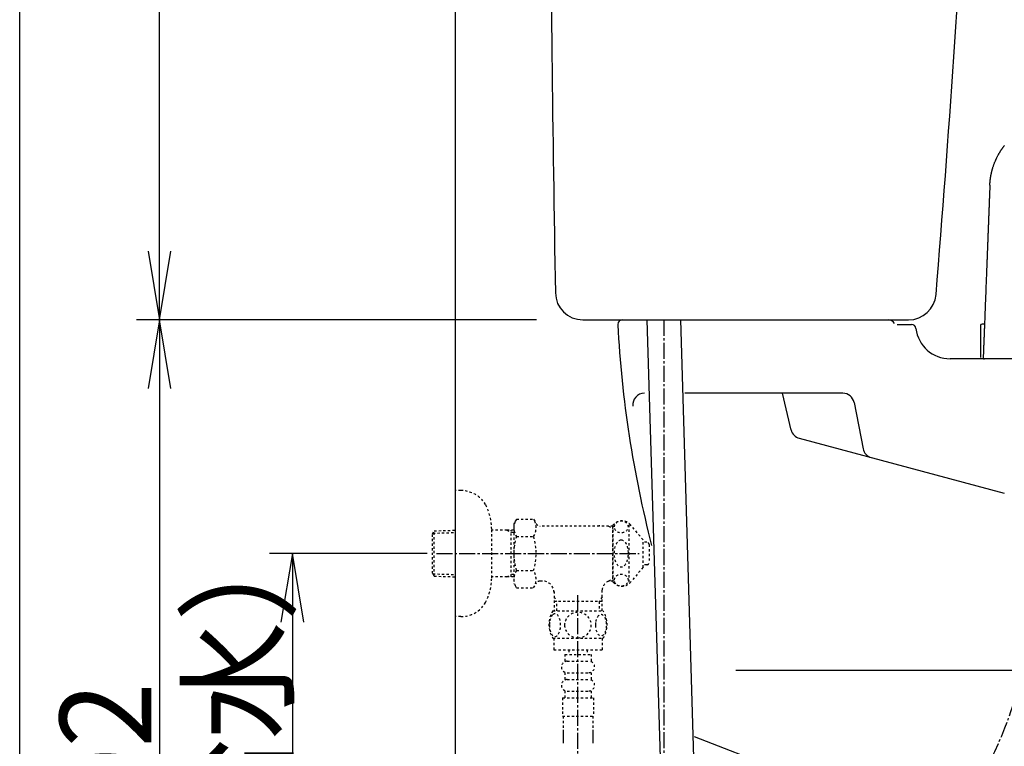
# Model space of a CAD drawing. Extents: x 0 to 2000, y 115 to 2915.
# Drawn here: x 180 to 610, y 824 to 1141 of the extents above; entities that cross this region are included whole.
import ezdxf
from ezdxf.enums import TextEntityAlignment as Align

# ---------------------------------------------------------------- set-up
doc = ezdxf.new("R2010")
doc.units = 0
doc.header["$MEASUREMENT"] = 0
doc.linetypes.add('EXLTYPE2', pattern=[2, 1, -1])
doc.linetypes.add('EXLTYPE3', pattern=[10, 7, -1, 1, -1])
doc.layers.get('0').update_dxf_attribs({"linetype": 'CONTINUOUS'})
for name, color, linetype in [('タンク', 7, 'CONTINUOUS'), ('便器', 7, 'CONTINUOUS'), ('便座', 7, 'CONTINUOUS'), ('寸法', 7, 'CONTINUOUS'), ('枠', 7, 'CONTINUOUS'), ('止水栓', 7, 'CONTINUOUS')]:
    doc.layers.add(name, color=color, linetype=linetype)
doc.styles.add('EXCADDIM2', font='monotxt', dxfattribs={"width": 0.95, "bigfont": 'extfont'})
doc.styles.add('EXCADSTD', font='monotxt', dxfattribs={"bigfont": 'extfont'})
doc.styles.get("Standard").update_dxf_attribs({"font": 'monotxt', "bigfont": 'extfont'})
doc.dimstyles.get("Standard").update_dxf_attribs({"dimtxt": 0.18, "dimasz": 0.18, "dimexe": 0.18, "dimexo": 0.0625, "dimgap": 0.09, "dimtad": 0, "dimtih": 1, "dimtoh": 1, "dimdec": 4, "dimzin": 0, "dimtxsty": 'STANDARD', "dimcen": 0.09, "dimazin": 3, "dimtfac": 1, "dimtdec": 4, "dimtmove": 0, "dimatfit": 3, "dimtolj": 1, "dimtzin": 0})

# ---------------------------------------------------------------- blocks, each defined once
blk = doc.blocks.new('*D16')
at = {"layer": 'タンク', "color": 3, "linetype": 'CONTINUOUS'}
for p, q in [((405.005768, 1500.00046), (231, 1500.00046)), ((241, 1500.00046), (236, 1470.00046)), ((241, 1010.00046), (241, 1500.00046)), ((246, 1470.00046), (241, 1500.00046)), ((236, 1040.00046), (241, 1010.00046)), ((241, 1010.00046), (246, 1040.00046))]:
    blk.add_line(p, q, dxfattribs=at)
at = {"layer": 'タンク', "color": 2, "linetype": 'CONTINUOUS', "style": 'EXCADSTD', "width": 0.945}
blk.add_text('490', height=40, rotation=90, dxfattribs=at).set_placement((237.5, 1255.00046), align=Align.CENTER)
blk = doc.blocks.new('_EX_NORM')
at = {"color": 0, "linetype": 'CONTINUOUS'}
for q in [(-1, 0.166667), (-1, 0), (-1, -0.166667)]:
    blk.add_line((0, 0), q, dxfattribs=at)
blk = doc.blocks.new('*D24')
at = {"layer": '寸法', "color": 3, "linetype": 'CONTINUOUS'}
for p, q in [((241, 1010.00046), (236, 980.00046)), ((241, 1010.00046), (241, 608.000324)), ((246, 980.00046), (241, 1010.00046)), ((236, 638.000324), (241, 608.000324)), ((241, 608.000324), (246, 638.000324)), ((366.017073, 608.000324), (231, 608.000324))]:
    blk.add_line(p, q, dxfattribs=at)
at = {"layer": '寸法', "color": 2, "linetype": 'CONTINUOUS', "style": 'EXCADSTD', "width": 0.945}
blk.add_text('402', height=40, rotation=90, dxfattribs=at).set_placement((237.5, 809.000392), align=Align.CENTER)
blk = doc.blocks.new('*D25')
at = {"layer": '寸法', "color": 3, "linetype": 'CONTINUOUS'}
for p, q in [((357.857073, 908.000324), (289, 908.000324)), ((299, 908.000324), (294, 878.000324)), ((299, 908.000324), (299, 608.000324)), ((304, 878.000324), (299, 908.000324)), ((294, 638.000324), (299, 608.000324)), ((299, 608.000324), (304, 638.000324))]:
    blk.add_line(p, q, dxfattribs=at)
at = {"layer": '寸法', "color": 2, "linetype": 'CONTINUOUS', "style": 'EXCADSTD', "width": 0.945}
blk.add_text('300（壁給水）', height=40, rotation=90, dxfattribs=at).set_placement((295.5, 758.000324), align=Align.CENTER)

msp = doc.modelspace()

# ---------------------------------------------------------------- linework, layer by layer
at = {"layer": 'タンク', "color": 7, "linetype": 'CONTINUOUS'}
for p, q in [((425.790942, 1010.00046), (567.960655, 1010.00046)), ((562.918592, 1008.00046), (569.178283, 1008.00046))]:
    msp.add_line(p, q, dxfattribs=at)
for centre, radius, start, end in [((20410.864809, 1364.004208), 20000, 179.790881, 180.980405), ((-5897.879928, 1557.770518), 6500, 355.2632, 358.935383), ((425.790942, 1022.00046), 12, 180.980405, 270), ((567.960655, 1022.00046), 12, 270, 355.2632), ((443.017073, 1008.00046), 2, 90, 180), ((559.125053, 1007.00046), 3, 26.565051, 90), ((569.178283, 1006.00046), 2, 6.755865, 90)]:
    msp.add_arc(centre, radius, start, end, dxfattribs=at)
at = {"layer": '便器', "color": 6, "linetype": 'CONTINUOUS'}
for p, q in [((453.768838, 1010.00046), (463.354058, 690.454166)), ((468.375405, 1010.00046), (477.988567, 689.522655))]:
    msp.add_line(p, q, dxfattribs=at)
at = {"layer": '便器', "color": 6, "linetype": 'EXLTYPE3'}
for p, q in [((461.072121, 1010.00046), (461.072121, 813.010024)), ((423.398296, 889.8), (423.398296, 813.010024))]:
    msp.add_line(p, q, dxfattribs=at)
at = {"layer": '便器', "color": 7, "linetype": 'CONTINUOUS'}
for p, q in [((615.82148, 993.000324), (586.060242, 993.000324)), ((539.243526, 978.000324), (470.34214, 978.000324)), ((516.699503, 961.909868), (512.894246, 978.000324)), ((544.152239, 973.951395), (548.061433, 953.775077)), ((520.25001, 958.317101), (609.72979, 934.341066)), ((714.727486, 857.000324), (492.601673, 857.000324)), ((517.863978, 811.229364), (474.506809, 828.000004))]:
    msp.add_line(p, q, dxfattribs=at)
for centre, radius, start, end in [((935.294969, 1034.399553), 495, 183.06955, 194.380635), ((586.060242, 1008.000324), 15, 186.755865, 270), ((452.62404, 973.000324), 5, 90, 187.336359), ((539.243526, 973.000324), 5, 10.965285, 90), ((521.544105, 963.14673), 5, 193.305622, 255), ((552.970146, 954.726148), 5, 190.965285, 255)]:
    msp.add_arc(centre, radius, start, end, dxfattribs=at)
at = {"layer": '便座', "color": 6, "linetype": 'CONTINUOUS'}
for p, q in [((599.302143, 1007.600324), (599.302143, 993.500324)), ((601.08459, 1008.100324), (600.925529, 1008.100324))]:
    msp.add_line(p, q, dxfattribs=at)
at = {"layer": '便座', "color": 6, "linetype": 'CONTINUOUS', "flags": 128}
for points in [[(603.423493, 1068.73836), (603.423554, 1068.739751), (603.423728, 1068.743748), (603.424006, 1068.750093), (603.424375, 1068.758526), (603.424823, 1068.768787), (603.425341, 1068.780617), (603.425915, 1068.793755), (603.426536, 1068.807943), (603.427191, 1068.82292), (603.427869, 1068.838427), (603.428559, 1068.854204), (603.429991, 1068.886924), (603.431431, 1068.91971), (603.432886, 1068.952583), (603.434362, 1068.985563), (603.435867, 1069.018673), (603.437405, 1069.051934), (603.438984, 1069.085366), (603.440611, 1069.118992), (603.442291, 1069.152831), (603.444031, 1069.186906), (603.445838, 1069.221238), (603.448776, 1069.274912), (603.451877, 1069.329146), (603.45513, 1069.383835), (603.458525, 1069.438873), (603.462049, 1069.494154), (603.465691, 1069.549574), (603.469439, 1069.605025), (603.473284, 1069.660403), (603.477212, 1069.715602), (603.481212, 1069.770516), (603.485274, 1069.825039), (603.489645, 1069.882435), (603.494077, 1069.939322), (603.498573, 1069.995749), (603.503137, 1070.051766), (603.507775, 1070.107424), (603.512488, 1070.162772), (603.517283, 1070.217861), (603.522163, 1070.27274), (603.527132, 1070.32746), (603.532193, 1070.38207), (603.537353, 1070.436621), (603.542926, 1070.494365), (603.548612, 1070.552099), (603.554412, 1070.609821), (603.560325, 1070.667532), (603.56635, 1070.725232), (603.572488, 1070.78292), (603.578738, 1070.840596), (603.5851, 1070.89826), (603.591574, 1070.955911), (603.598159, 1071.01355), (603.604856, 1071.071177), (603.612048, 1071.132008), (603.619363, 1071.192825), (603.626802, 1071.253628), (603.634364, 1071.314414), (603.642051, 1071.375186), (603.649862, 1071.435941), (603.657796, 1071.496681), (603.665855, 1071.557404), (603.674037, 1071.61811), (603.682344, 1071.6788), (603.690775, 1071.739473), (603.699783, 1071.803325), (603.708902, 1071.867009), (603.718107, 1071.930378), (603.727371, 1071.993282), (603.736667, 1072.055573), (603.745969, 1072.117104), (603.755252, 1072.177725), (603.764488, 1072.237289), (603.773652, 1072.295646), (603.782716, 1072.35265), (603.791656, 1072.40815), (603.800899, 1072.464759), (603.810025, 1072.519854), (603.819085, 1072.573743), (603.82813, 1072.626736), (603.837209, 1072.679139), (603.846375, 1072.731263), (603.855677, 1072.783415), (603.865166, 1072.835903), (603.874892, 1072.889037), (603.884906, 1072.943124), (603.895259, 1072.998474), (603.920142, 1073.12958), (603.946877, 1073.267793), (603.975314, 1073.412137), (604.005301, 1073.561636), (604.036688, 1073.715315), (604.069325, 1073.872197), (604.103062, 1074.031306), (604.137748, 1074.191668), (604.173232, 1074.352306), (604.209365, 1074.512245), (604.245995, 1074.670508), (604.290179, 1074.85603), (604.335008, 1075.038345), (604.380635, 1075.218014), (604.427211, 1075.395601), (604.474889, 1075.571665), (604.523821, 1075.74677), (604.574158, 1075.921477), (604.626053, 1076.096347), (604.679657, 1076.271943), (604.735123, 1076.448827), (604.792602, 1076.627559), (604.872984, 1076.870743), (604.956918, 1077.117441), (605.044061, 1077.366832), (605.134073, 1077.618095), (605.22661, 1077.870409), (605.321331, 1078.122954), (605.417895, 1078.374907), (605.515959, 1078.62545), (605.615182, 1078.87376), (605.71522, 1079.119016), (605.815734, 1079.360398), (605.902216, 1079.564064), (605.989009, 1079.764657), (606.076326, 1079.962566), (606.16438, 1080.158179), (606.253384, 1080.351886), (606.343551, 1080.544073), (606.435094, 1080.735129), (606.528227, 1080.925443), (606.623162, 1081.115403), (606.720112, 1081.305397), (606.819291, 1081.495813), (606.912126, 1081.67067), (607.006819, 1081.845933), (607.103182, 1082.021327), (607.20103, 1082.196579), (607.300174, 1082.371416), (607.400428, 1082.545564), (607.501605, 1082.718749), (607.603518, 1082.890698), (607.70598, 1083.061138), (607.808805, 1083.229793), (607.911804, 1083.396392), (607.98604, 1083.515035), (608.060246, 1083.632461), (608.134397, 1083.748663), (608.208471, 1083.863637), (608.282443, 1083.977374), (608.356289, 1084.089869), (608.429986, 1084.201115), (608.503508, 1084.311106), (608.576834, 1084.419835), (608.649938, 1084.527297), (608.722796, 1084.633483), (608.774292, 1084.707992), (608.825743, 1084.781974), (608.877241, 1084.855545), (608.928874, 1084.928823), (608.980735, 1085.001924), (609.032914, 1085.074964), (609.085501, 1085.148061), (609.138587, 1085.221331), (609.192263, 1085.29489), (609.246619, 1085.368856), (609.301747, 1085.443344), (609.356059, 1085.516229), (609.411188, 1085.589718), (609.467141, 1085.663812), (609.523922, 1085.738512), (609.581538, 1085.81382), (609.639994, 1085.889737), (609.699297, 1085.966264), (609.759451, 1086.043403)], [(603.423493, 1068.73836), (603.423247, 1068.731999), (603.422542, 1068.71371), (603.421423, 1068.684688), (603.419935, 1068.646128), (603.418126, 1068.599222), (603.416041, 1068.545165), (603.413726, 1068.48515), (603.411227, 1068.420373), (603.408591, 1068.352027), (603.405863, 1068.281306), (603.40309, 1068.209403), (603.39757, 1068.066288), (603.392047, 1067.923099), (603.386516, 1067.779711), (603.380973, 1067.635999), (603.375412, 1067.491838), (603.369829, 1067.347103), (603.36422, 1067.201668), (603.358578, 1067.05541), (603.3529, 1066.908202), (603.347181, 1066.75992), (603.341415, 1066.610439), (603.332732, 1066.385329), (603.323955, 1066.157774), (603.315103, 1065.92827), (603.306194, 1065.697312), (603.297249, 1065.465397), (603.288286, 1065.233021), (603.279324, 1065.000679), (603.270383, 1064.768868), (603.261481, 1064.538083), (603.252638, 1064.308821), (603.243873, 1064.081577), (603.235324, 1063.859944), (603.226861, 1063.640532), (603.218475, 1063.423118), (603.210158, 1063.20748), (603.2019, 1062.993397), (603.193694, 1062.780645), (603.185531, 1062.569003), (603.177402, 1062.35825), (603.169298, 1062.148161), (603.161212, 1061.938517), (603.153134, 1061.729094), (603.145176, 1061.52276), (603.137217, 1061.316425), (603.129259, 1061.11009), (603.1213, 1060.903754), (603.113341, 1060.697418), (603.105383, 1060.491082), (603.097424, 1060.284746), (603.089465, 1060.078409), (603.081507, 1059.872073), (603.073548, 1059.665736), (603.065589, 1059.4594), (603.057749, 1059.256131), (603.049909, 1059.052861), (603.042068, 1058.849592), (603.034228, 1058.646323), (603.026388, 1058.443054), (603.018548, 1058.239785), (603.010707, 1058.036517), (603.002867, 1057.833248), (602.995027, 1057.629979), (602.987186, 1057.42671), (602.979346, 1057.223442), (602.971624, 1057.023249), (602.963903, 1056.823056), (602.956181, 1056.622863), (602.948459, 1056.42267), (602.940738, 1056.222477), (602.933016, 1056.022284), (602.925295, 1055.82209), (602.917573, 1055.621897), (602.909851, 1055.421704), (602.90213, 1055.221511), (602.894408, 1055.021318), (602.886805, 1054.824211), (602.879203, 1054.627104), (602.8716, 1054.429996), (602.863998, 1054.232889), (602.856395, 1054.035782), (602.848792, 1053.838675), (602.84119, 1053.641567), (602.833587, 1053.44446), (602.825985, 1053.247353), (602.818382, 1053.050246), (602.810779, 1052.853138), (602.803296, 1052.659126), (602.795813, 1052.465114), (602.78833, 1052.271101), (602.780847, 1052.077089), (602.773363, 1051.883077), (602.76588, 1051.689064), (602.758397, 1051.495052), (602.750914, 1051.30104), (602.74343, 1051.107027), (602.735947, 1050.913015), (602.728464, 1050.719003), (602.721101, 1050.528094), (602.713737, 1050.337185), (602.706374, 1050.146277), (602.69901, 1049.955368), (602.691647, 1049.764459), (602.684283, 1049.573551), (602.67692, 1049.382642), (602.669556, 1049.191733), (602.662193, 1049.000825), (602.654829, 1048.809916), (602.647466, 1048.619007), (602.640222, 1048.431211), (602.632979, 1048.243414), (602.625735, 1048.055618), (602.618492, 1047.867821), (602.611248, 1047.680024), (602.604005, 1047.492228), (602.596762, 1047.304431), (602.589518, 1047.116635), (602.582275, 1046.928838), (602.575031, 1046.741042), (602.567788, 1046.553245), (602.560665, 1046.368569), (602.553542, 1046.183892), (602.546419, 1045.999215), (602.539295, 1045.814539), (602.532172, 1045.629862), (602.525049, 1045.445186), (602.517926, 1045.260509), (602.510803, 1045.075833), (602.50368, 1044.891156), (602.496557, 1044.70648), (602.489434, 1044.521803), (602.482431, 1044.340254), (602.475429, 1044.158706), (602.468426, 1043.977157), (602.461424, 1043.795608), (602.454422, 1043.614059), (602.447419, 1043.43251), (602.440417, 1043.250961), (602.433414, 1043.069412), (602.426412, 1042.887863), (602.419409, 1042.706315), (602.412407, 1042.524766), (602.405525, 1042.346352), (602.398644, 1042.167938), (602.391762, 1041.989524), (602.384881, 1041.81111), (602.377999, 1041.632696), (602.371118, 1041.454282), (602.364236, 1041.275868), (602.357354, 1041.097454), (602.350473, 1040.91904), (602.343591, 1040.740626), (602.33671, 1040.562212), (602.329949, 1040.38694), (602.323189, 1040.211668), (602.316429, 1040.036396), (602.309668, 1039.861123), (602.302908, 1039.685851), (602.296148, 1039.510579), (602.289387, 1039.335307), (602.282627, 1039.160035), (602.275867, 1038.984763), (602.269106, 1038.80949), (602.262346, 1038.634218), (602.255707, 1038.462094), (602.249068, 1038.28997), (602.242429, 1038.117847), (602.23579, 1037.945723), (602.229151, 1037.773599), (602.222512, 1037.601475), (602.215873, 1037.429351), (602.209234, 1037.257227), (602.202595, 1037.085104), (602.195956, 1036.91298), (602.189318, 1036.740856), (602.182803, 1036.571946), (602.176301, 1036.403392), (602.169828, 1036.235549), (602.163395, 1036.068774), (602.157017, 1035.903422), (602.150708, 1035.739849), (602.144481, 1035.578411), (602.138351, 1035.419463), (602.13233, 1035.263362), (602.126432, 1035.110463), (602.120672, 1034.961122), (602.115161, 1034.818243), (602.109777, 1034.678665), (602.104503, 1034.54192), (602.09932, 1034.40754), (602.09421, 1034.275057), (602.089155, 1034.144004), (602.084137, 1034.013912), (602.079139, 1033.884314), (602.074141, 1033.754742), (602.069126, 1033.624728), (602.064076, 1033.493803), (602.053856, 1033.228823), (602.043427, 1032.958432), (602.032791, 1032.682698), (602.021953, 1032.401689), (602.010913, 1032.115471), (601.999675, 1031.824111), (601.988241, 1031.527677), (601.976614, 1031.226236), (601.964797, 1030.919854), (601.952792, 1030.6086), (601.940601, 1030.292539), (601.917065, 1029.682347), (601.89294, 1029.056873), (601.868289, 1028.41777), (601.843176, 1027.766691), (601.817664, 1027.105291), (601.791819, 1026.435222), (601.765702, 1025.758137), (601.739379, 1025.075691), (601.712913, 1024.389536), (601.686367, 1023.701326), (601.659806, 1023.012714), (601.628828, 1022.209586), (601.597912, 1021.40809), (601.567056, 1020.608149), (601.536257, 1019.809686), (601.505513, 1019.012624), (601.474819, 1018.216887), (601.444173, 1017.422398), (601.413573, 1016.629081), (601.383014, 1015.836859), (601.352495, 1015.045657), (601.322012, 1014.255396), (601.294609, 1013.544971), (601.267279, 1012.83645), (601.240069, 1012.131038), (601.213025, 1011.429938), (601.186195, 1010.734353), (601.159623, 1010.045486), (601.133357, 1009.364542), (601.107442, 1008.692723), (601.081927, 1008.031234), (601.056856, 1007.381276), (601.032276, 1006.744055), (601.015924, 1006.320125), (600.999763, 1005.901151), (600.983737, 1005.485699), (600.967793, 1005.072336), (600.951873, 1004.659625), (600.935924, 1004.246134), (600.919888, 1003.830427), (600.903713, 1003.41107), (600.887341, 1002.986629), (600.870717, 1002.55567), (600.853787, 1002.116757), (600.83772, 1001.700226), (600.821387, 1001.27679), (600.804835, 1000.847675), (600.788111, 1000.414109), (600.771263, 999.977318), (600.754337, 999.53853), (600.737382, 999.098973), (600.720445, 998.659872), (600.703573, 998.222455), (600.686813, 997.787949), (600.670212, 997.357581), (600.659658, 997.083958), (600.649183, 996.812387), (600.638781, 996.542706), (600.628445, 996.274755), (600.61817, 996.008373), (600.60795, 995.743401), (600.597777, 995.479678), (600.587647, 995.217043), (600.577552, 994.955337), (600.567487, 994.694397), (600.557446, 994.434066), (600.55264, 994.309474), (600.547917, 994.187033), (600.543356, 994.068789), (600.539036, 993.95679), (600.535036, 993.853082), (600.531435, 993.759713), (600.528311, 993.67873), (600.525744, 993.612179), (600.523812, 993.562109), (600.522596, 993.530565), (600.522173, 993.519596)], [(600.925529, 1008.100324), (600.921416, 1008.100324), (600.909606, 1008.100324), (600.890896, 1008.100324), (600.866082, 1008.100324), (600.835959, 1008.100324), (600.801323, 1008.100324), (600.762971, 1008.100324), (600.721698, 1008.100324), (600.678301, 1008.100324), (600.633574, 1008.100324), (600.588315, 1008.100324), (600.540478, 1008.100324), (600.493246, 1008.100324), (600.446928, 1008.100324), (600.401833, 1008.100324), (600.35827, 1008.100324), (600.316547, 1008.100324), (600.276974, 1008.100324), (600.23986, 1008.100324), (600.205513, 1008.100324), (600.174242, 1008.100324), (600.146357, 1008.100324), (600.139713, 1008.100324), (600.133359, 1008.100324), (600.127331, 1008.100324), (600.12167, 1008.100324), (600.116415, 1008.100324), (600.111604, 1008.100324), (600.107278, 1008.100324), (600.103475, 1008.100324), (600.100234, 1008.100324), (600.097594, 1008.100324), (600.095596, 1008.100324), (600.095501, 1008.100324), (600.095409, 1008.100324), (600.095322, 1008.100324), (600.095241, 1008.100324), (600.095167, 1008.100324), (600.095101, 1008.100324), (600.095045, 1008.100324), (600.094999, 1008.100324), (600.094965, 1008.100324), (600.094943, 1008.100324), (600.094936, 1008.100324)], [(600.60875, 993.000324), (600.610088, 993.000311), (600.613949, 993.000273), (600.620104, 993.000212), (600.628325, 993.000132), (600.638383, 993.000033), (600.65005, 992.999918), (600.663096, 992.99979), (600.677292, 992.99965), (600.692411, 992.999501), (600.708224, 992.999346), (600.724501, 992.999186), (600.74528, 992.99899), (600.766069, 992.998849), (600.786502, 992.998819), (600.806217, 992.998957), (600.82485, 992.999322), (600.842036, 992.999971), (600.857412, 993.000961), (600.870615, 993.00235), (600.881279, 993.004196), (600.889042, 993.006555), (600.893539, 993.009485), (600.893784, 993.009796), (600.894001, 993.010117), (600.894193, 993.010452), (600.894364, 993.010805), (600.894518, 993.011179), (600.89466, 993.01158), (600.894794, 993.012011), (600.894924, 993.012477), (600.895053, 993.01298), (600.895186, 993.013526), (600.895327, 993.014119), (600.895357, 993.014245), (600.895387, 993.014372), (600.895416, 993.014495), (600.895445, 993.014614), (600.895471, 993.014724), (600.895494, 993.014824), (600.895515, 993.014912), (600.895532, 993.014984), (600.895545, 993.015039), (600.895554, 993.015074), (600.895557, 993.015086)]]:
    msp.add_lwpolyline(points, dxfattribs=at)
at = {"layer": '便座', "color": 6, "linetype": 'CONTINUOUS'}
for centre, start, end in [((599.802143, 1007.600324), 90, 180), ((601.021801, 993.500324), 177.79109, 270)]:
    msp.add_arc(centre, 0.5, start, end, dxfattribs=at)
at = {"layer": '便座', "color": 6, "linetype": 'EXLTYPE3'}
msp.add_arc((437.568904, 899.680322), 185.252576, 284.606562, 0, dxfattribs=at)
at = {"layer": '寸法', "color": 3, "linetype": 'CONTINUOUS'}
msp.add_line((405.598572, 1010.00046), (231, 1010.00046), dxfattribs=at)
at = {"layer": '枠', "color": 7, "linetype": 'CONTINUOUS'}
for p, q in [((180, 115), (180, 2915)), ((370.005768, 1817), (370.005768, 608.000004))]:
    msp.add_line(p, q, dxfattribs=at)
at = {"layer": '止水栓', "color": 6, "linetype": 'EXLTYPE2'}
for p, q in [((372.508873, 935.500324), (370.005768, 935.500324)), ((396.796268, 922.934081), (395.679813, 921.000324)), ((395.679813, 921.000324), (395.679813, 895.000324)), ((396.796268, 923.011381), (404.274683, 923.011381)), ((404.274683, 923.011381), (405.435767, 921.000324)), ((439.047523, 920.000324), (407.167818, 920.000324)), ((436.947762, 920.000324), (438.679813, 919.000324)), ((438.679813, 920.000324), (438.679813, 896.000324)), ((439.047523, 895.500324), (439.047523, 920.500324)), ((446.047523, 895.500324), (446.047523, 920.500324)), ((452.047523, 914.000324), (446.646865, 920.500324)), ((360.165768, 916.670246), (360.891962, 917.920246)), ((360.165768, 899.370246), (360.165768, 916.670246)), ((360.300536, 916.902223), (370.005768, 917.190731)), ((360.891962, 917.920246), (370.005768, 918.191172)), ((360.891962, 898.120246), (360.891962, 917.920246)), ((386.002568, 897.400324), (386.002568, 918.600324)), ((392.665768, 918.270246), (386.002568, 918.270246)), ((392.665768, 918.270246), (394.473091, 917.216078)), ((395.679813, 918.180648), (392.665768, 918.270246)), ((394.473091, 897.823973), (394.473091, 918.21652)), ((395.679813, 917.180206), (394.473091, 917.216078)), ((396.796268, 915.505878), (404.274683, 915.505878)), ((439.047523, 919.000324), (438.679813, 919.000324)), ((452.047523, 902.000324), (452.047523, 914.000324)), ((453.729722, 912.897842), (452.047523, 912.981952)), ((454.679784, 911.89909), (454.679784, 904.101589)), ((453.729722, 903.102836), (452.047523, 903.018726)), ((360.165768, 899.370246), (360.891962, 898.120246)), ((360.300536, 899.138269), (370.005768, 898.849762)), ((392.665768, 897.770246), (394.473091, 898.824414)), ((395.679813, 898.860287), (394.473091, 898.824414)), ((396.796268, 900.534615), (404.274683, 900.534615)), ((452.047523, 902.000324), (446.646865, 895.500324)), ((360.891962, 898.120246), (370.005768, 897.84932)), ((392.665768, 897.770246), (386.002568, 897.770246)), ((395.679813, 897.859845), (392.665768, 897.770246)), ((396.840897, 892.989267), (395.679813, 895.000324)), ((404.274683, 892.989267), (405.435767, 895.000324)), ((408.204813, 896.000324), (407.167818, 896.000324)), ((436.947762, 896.000324), (438.679813, 897.000324)), ((439.047523, 896.000324), (436.947762, 896.000324)), ((439.047523, 897.000324), (438.679813, 897.000324)), ((396.840897, 892.989267), (404.274683, 892.989267)), ((413.202308, 891.501497), (413.202308, 883.001497)), ((434.157317, 883.001497), (434.157317, 892.00267)), ((434.157298, 887.001457), (413.202308, 887.001457)), ((413.202309, 889.127588), (414.429833, 887.001459)), ((414.429809, 883.001497), (414.429809, 887.001457)), ((434.157314, 889.127586), (432.92979, 887.001457)), ((432.929809, 887.001457), (432.929809, 883.001497)), ((412.70982, 883.001497), (434.649889, 883.001497)), ((412.70982, 871.001985), (434.648296, 871.001985)), ((413.179058, 871.001985), (413.179058, 866.001985)), ((434.179058, 871.001985), (434.179058, 866.001985)), ((413.179058, 866.001985), (434.179058, 866.001985)), ((417.929058, 864.001985), (417.929058, 861.001985)), ((417.929058, 864.001985), (429.429058, 864.001985)), ((419.679058, 866.001985), (419.679058, 864.001985)), ((427.679058, 866.001985), (427.679058, 864.001985)), ((429.429058, 864.001985), (429.429058, 861.001985)), ((418.929058, 861.001985), (428.429058, 861.001985)), ((417.929058, 856.001985), (417.929058, 853.001985)), ((418.929058, 856.001985), (428.429058, 856.001985)), ((429.429058, 856.001985), (429.429058, 853.001985)), ((418.929058, 853.001985), (428.429058, 853.001985)), ((417.929058, 848.001985), (417.929058, 845.001985)), ((418.929058, 848.001985), (428.429058, 848.001985)), ((429.429058, 848.001985), (429.429058, 845.001985)), ((416.929058, 845.001985), (430.429058, 845.001985)), ((416.929058, 845.001985), (416.929058, 837.001985)), ((430.429058, 845.001985), (430.429058, 837.001985)), ((416.929058, 837.001985), (430.429058, 837.001985)), ((417.179054, 837.001985), (417.179054, 825.287612)), ((430.179054, 837.001985), (430.179054, 825.287612)), ((417.179058, 829.995204), (417.179058, 825.287612)), ((430.179058, 829.995204), (430.179058, 825.287612)), ((417.179058, 827.170613), (417.179058, 825.287612)), ((430.179058, 827.170613), (430.179058, 825.287612))]:
    msp.add_line(p, q, dxfattribs=at)
at = {"layer": '止水栓', "color": 6, "linetype": 'EXLTYPE3'}
msp.add_line((361.845768, 908.000324), (450.348955, 908.000324), dxfattribs=at)
at = {"layer": '止水栓', "color": 6, "linetype": 'EXLTYPE2', "flags": 128}
for points in [[(411.183941, 876.751497), (411.193706, 876.314485), (411.220562, 875.882357), (411.266949, 875.457552), (411.332866, 875.042513), (411.413433, 874.642122), (411.511089, 874.25638), (411.628277, 873.887728), (411.757671, 873.543489), (411.901714, 873.221224), (412.060406, 872.928255), (412.228863, 872.662142), (412.409527, 872.430208), (412.597515, 872.227571), (412.795269, 872.061556), (413.000347, 871.92972), (413.207866, 871.836946), (413.420269, 871.778353), (413.632671, 871.761263), (413.847515, 871.780794), (414.059917, 871.836946), (414.267437, 871.92972), (414.472515, 872.061556), (414.670269, 872.227571), (414.858257, 872.430208), (415.038921, 872.664583), (415.207378, 872.928255), (415.36607, 873.221224), (415.510113, 873.543489), (415.639507, 873.887728), (415.754253, 874.25638), (415.854351, 874.642122), (415.934917, 875.044954), (416.000835, 875.459993), (416.047222, 875.884798), (416.074077, 876.316927), (416.083843, 876.751497), (416.074077, 877.186068), (416.044781, 877.618196), (415.998394, 878.043001), (415.934917, 878.45804), (415.854351, 878.860872), (415.754253, 879.246614), (415.639507, 879.612825), (415.510113, 879.959505), (415.36607, 880.279329), (415.207378, 880.574739), (415.038921, 880.838411), (414.858257, 881.072786), (414.670269, 881.272982), (414.472515, 881.441439), (414.267437, 881.570833), (414.059917, 881.666048), (413.847515, 881.7222), (413.632671, 881.741732), (413.420269, 881.7222), (413.207866, 881.666048), (413.000347, 881.570833), (412.795269, 881.441439), (412.597515, 881.272982)], [(412.597515, 881.272982), (412.409527, 881.072786), (412.228863, 880.838411), (412.057964, 880.574739), (411.901714, 880.279329), (411.757671, 879.959505), (411.625835, 879.612825), (411.511089, 879.246614), (411.413433, 878.860872), (411.332866, 878.45804), (411.266949, 878.043001)], [(423.679058, 871.216829), (424.177105, 871.238802), (424.67271, 871.30472), (425.160991, 871.407259), (425.646831, 871.553743), (426.115581, 871.73929), (426.567241, 871.961458), (426.996929, 872.222689), (427.399761, 872.518099), (427.775738, 872.845247), (428.117534, 873.204134), (428.427593, 873.589876), (428.701031, 873.997591), (428.937847, 874.427278), (429.130718, 874.876497), (429.284527, 875.340364), (429.39439, 875.813997), (429.460308, 876.294954), (429.484722, 876.778353), (429.460308, 877.264193), (429.39439, 877.74515), (429.284527, 878.218782), (429.130718, 878.680208), (428.937847, 879.129427), (428.701031, 879.559114), (428.427593, 879.969271), (428.117534, 880.352571), (427.775738, 880.711458), (427.399761, 881.038607), (426.996929, 881.334017), (426.567241, 881.595247), (426.115581, 881.819857), (425.646831, 882.005403), (425.160991, 882.149446), (424.665386, 882.254427), (424.160015, 882.317903), (423.652202, 882.339876), (423.14439, 882.317903), (422.639019, 882.254427), (422.143413, 882.149446), (421.657574, 882.005403), (421.188824, 881.819857), (420.737163, 881.595247), (420.307476, 881.334017), (419.904644, 881.038607), (419.528667, 880.711458), (419.18687, 880.352571), (418.876812, 879.969271), (418.603374, 879.559114), (418.366558, 879.129427), (418.173687, 878.680208), (418.019878, 878.218782), (417.910015, 877.74515), (417.844097, 877.264193), (417.822124, 876.780794)], [(431.281597, 876.744173), (431.291363, 876.341341), (431.320659, 875.94095), (431.367046, 875.545443), (431.430523, 875.162142), (431.511089, 874.788607), (431.611187, 874.42972), (431.725933, 874.090364), (431.855327, 873.768099), (431.99937, 873.470247), (432.158062, 873.199251), (432.326519, 872.952669), (432.507183, 872.735384), (432.697613, 872.547396), (432.895366, 872.393587), (433.098003, 872.273958), (433.307964, 872.186068), (433.517925, 872.132357), (433.732769, 872.115267), (433.945171, 872.132357), (434.157574, 872.186068), (434.367534, 872.273958), (434.570171, 872.393587), (434.767925, 872.549837), (434.955913, 872.735384), (435.136577, 872.952669), (435.307476, 873.19681), (435.463726, 873.470247), (435.607769, 873.768099), (435.739605, 874.090364), (435.854351, 874.42972), (435.952007, 874.788607), (436.032574, 875.1597), (436.098491, 875.545443), (436.144878, 875.94095), (436.171734, 876.341341), (436.181499, 876.744173), (436.171734, 877.147005), (436.144878, 877.547396), (436.098491, 877.942903), (436.035015, 878.328646), (435.952007, 878.702181), (435.854351, 879.061068), (435.739605, 879.400423), (435.607769, 879.722689), (435.463726, 880.018099), (435.307476, 880.291536), (435.136577, 880.538118), (434.958355, 880.755403), (434.767925, 880.94095), (434.570171, 881.094759), (434.367534, 881.216829), (434.157574, 881.30472), (433.945171, 881.358431), (433.732769, 881.375521), (433.517925, 881.355989), (433.307964, 881.30472), (433.098003, 881.216829), (432.895366, 881.094759), (432.697613, 880.94095)], [(372.508873, 880.500324), (370.005768, 880.500324)], [(411.266949, 878.043001), (411.220562, 877.618196), (411.193706, 877.186068), (411.183941, 876.751497)], [(417.822124, 876.778353), (417.844097, 876.294954), (417.910015, 875.813997), (418.019878, 875.340364), (418.173687, 874.876497), (418.366558, 874.42972), (418.603374, 873.997591), (418.876812, 873.589876), (419.18687, 873.204134), (419.528667, 872.847689), (419.904644, 872.518099), (420.307476, 872.22513), (420.737163, 871.961458), (421.188824, 871.736849), (421.657574, 871.551302), (422.143413, 871.407259), (422.639019, 871.302278), (423.14439, 871.238802), (423.652202, 871.216829), (423.661968, 871.216829), (423.669292, 871.216829), (423.679058, 871.216829)], [(431.367046, 877.942903), (431.320659, 877.549837), (431.291363, 877.149446), (431.281597, 876.746614)], [(432.697613, 880.94095), (432.507183, 880.755403), (432.326519, 880.538118), (432.158062, 880.291536), (431.99937, 880.018099), (431.855327, 879.720247), (431.725933, 879.400423), (431.611187, 879.061068), (431.511089, 878.702181), (431.430523, 878.328646), (431.367046, 877.942903)]]:
    msp.add_lwpolyline(points, dxfattribs=at)
at = {"layer": '止水栓', "color": 6, "linetype": 'EXLTYPE2'}
for centre, radius, start, end in [((372.508873, 922.800324), 12.7, 31.438859, 90), ((361.005768, 918.200324), 25, 0.916772, 26.677421), ((402.545051, 919.258629), 6.865249, 156.844796, 213.136123), ((398.5259, 919.258629), 6.865249, 326.863877, 33.136123), ((407.167818, 922.000324), 2, 210, 270), ((442.847194, 917.250324), 5, 40.541602, 139.458398), ((421.466703, 908.000324), 25.78689, 163.078523, 196.858376), ((379.604247, 908.000324), 25.78689, 343.171038, 16.921477), ((453.679784, 911.89909), 1, 0, 87.137595), ((453.679784, 904.101589), 1, 272.862405, 0), ((402.545051, 896.781864), 6.865249, 146.863877, 203.155204), ((398.5259, 896.781864), 6.865249, 326.863877, 33.136123), ((361.005768, 897.800324), 25, 333.322579, 359.083228), ((407.167818, 894.000324), 2, 90, 150), ((408.204813, 891.000324), 5, 0, 90), ((439.129632, 891.501497), 5, 115.872755, 174.247319), ((442.847194, 898.750324), 5, 220.541602, 319.458398), ((372.508873, 893.200324), 12.7, 270, 328.561141), ((421.92857, 877.002962), 10.998535, 146.94841, 213.059082), ((425.429546, 877.002962), 10.99987, 326.937744, 33.054687), ((418.929058, 858.501985), 2.5, 90, 180), ((428.429058, 858.501985), 2.5, 0, 90), ((418.929058, 858.501985), 2.5, 180, 270), ((428.429058, 858.501985), 2.5, 270, 0), ((418.929058, 850.501985), 2.5, 90, 180), ((428.429058, 850.501985), 2.5, 0, 90), ((418.929058, 850.501985), 2.5, 180, 270), ((428.429058, 850.501985), 2.5, 270, 0)]:
    msp.add_arc(centre, radius, start, end, dxfattribs=at)
at = {"layer": '止水栓', "color": 7, "linetype": 'CONTINUOUS'}
for start, end in [(193.417554, 193.4611), (196.187711, 196.192028)]:
    msp.add_arc((919.213771, 1036.392889), 500, start, end, dxfattribs=at)
at = {"layer": '止水栓', "color": 6, "linetype": 'EXLTYPE2'}
for centre, major_axis, ratio in [((442.547523, 919.620824), (-3, 0), 0.8735), ((442.547523, 908.000324), (0, 6), 0.5), ((442.547523, 896.379824), (-3, 0), 0.8735)]:
    msp.add_ellipse(centre, major_axis=major_axis, ratio=ratio, dxfattribs=at)

# ---------------------------------------------------------------- dimensions: what is measured, and where the dimension line sits
at = {"layer": 'タンク', "color": 3, "linetype": 'CONTINUOUS'}
dim = msp.add_linear_dim(base=(241, 1500.00046), p1=(290.973912, 1010.00046), p2=(410.005768, 1500.00046), angle=90, text='490', dimstyle='STANDARD', override={"dimtxt": 40, "dimasz": 30, "dimexe": 10, "dimexo": 5, "dimgap": 3.5, "dimtad": 1, "dimjust": 0, "dimtih": 0, "dimtoh": 0, "dimdec": 2, "dimzin": 8, "dimtxsty": 'EXCADDIM2', "dimblk1": '_EX_NORM', "dimblk2": '_EX_NORM', "dimsah": 1, "dimse1": 1, "dimse2": 0, "dimclrd": 3, "dimclre": 3, "dimclrt": 2, "dimtmove": 2}, dxfattribs=at)
dim.commit()
dim.dimension.update_dxf_attribs({"geometry": '*D16', "text_midpoint": (217.5, 1255.00046), "dimtype": 160})
at = {"layer": '寸法', "color": 3, "linetype": 'CONTINUOUS'}
for base, p1, p2, text, override, picture, middle in [((241, 608.000324), (261.42029, 1010.00046), (371.017073, 608.000324), '402', {"dimtxt": 40, "dimasz": 30, "dimexe": 10, "dimexo": 5, "dimgap": 3.5, "dimtad": 1, "dimjust": 0, "dimtih": 0, "dimtoh": 0, "dimdec": 2, "dimzin": 8, "dimtxsty": 'EXCADDIM2', "dimblk1": '_EX_NORM', "dimblk2": '_EX_NORM', "dimsah": 1, "dimse1": 1, "dimse2": 0, "dimclrd": 3, "dimclre": 3, "dimclrt": 2, "dimtmove": 2}, '*D24', (217.5, 809.000392)), ((299, 608.000324), (362.857073, 908.000324), (321.422456, 608.000324), '300（壁給水）', {"dimtxt": 40, "dimasz": 30, "dimexe": 10, "dimexo": 5, "dimgap": 3.5, "dimtad": 1, "dimjust": 0, "dimtih": 0, "dimtoh": 0, "dimdec": 2, "dimzin": 8, "dimtxsty": 'EXCADDIM2', "dimblk1": '_EX_NORM', "dimblk2": '_EX_NORM', "dimsah": 1, "dimse1": 0, "dimse2": 1, "dimclrd": 3, "dimclre": 3, "dimclrt": 2, "dimtmove": 2}, '*D25', (275.5, 758.000324))]:
    dim = msp.add_linear_dim(base=base, p1=p1, p2=p2, angle=90, text=text, dimstyle='STANDARD', override=override, dxfattribs=at)
    dim.commit()
    dim.dimension.update_dxf_attribs({"geometry": picture, "text_midpoint": middle, "dimtype": 160})

doc.saveas('drawing.dxf')
